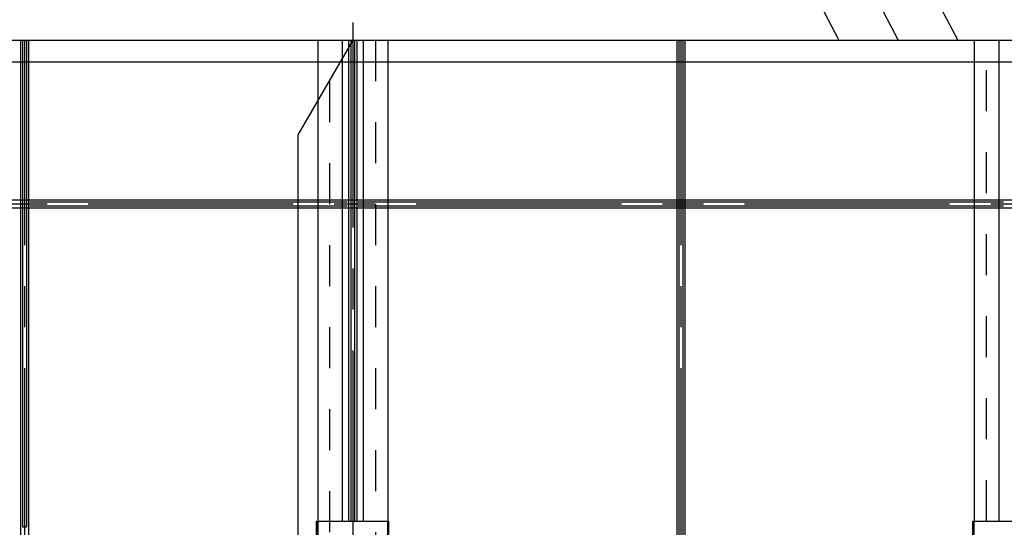
# Model space of a CAD drawing. Extents: x 5 to 415, y 6 to 292.
# Drawn here: x 85 to 115, y 84 to 99 of the extents above; entities that cross this region are included whole.
import ezdxf

# ---------------------------------------------------------------- set-up
doc = ezdxf.new("R2010")
doc.units = 0
doc.header["$MEASUREMENT"] = 0
doc.linetypes.add('CENTER1', pattern=[10, 6.25, -1.25, 1.25, -1.25])
doc.linetypes.add('DASHED1', pattern=[2.5, 1.25, -1.25])
for name, color, linetype in [('_9-0_中心線', 7, 'CONTINUOUS'), ('_9-2_メイン__クロス', 7, 'CONTINUOUS'), ('_9-3_メインクロス', 7, 'CONTINUOUS'), ('_9-6_文字', 7, 'CONTINUOUS'), ('_9-9_躯体他', 7, 'CONTINUOUS'), ('_9-B_補強金具__金具__', 7, 'CONTINUOUS')]:
    doc.layers.add(name, color=color, linetype=linetype)

msp = doc.modelspace()

# ---------------------------------------------------------------- linework, layer by layer
at = {"layer": '_9-0_中心線', "color": 4, "linetype": 'CENTER1'}
for p, q in [((94.955, 99.15), (94.955, 58.608)), ((84.955, 98.608), (84.955, 58.608)), ((104.955, 98.608), (104.955, 58.608)), ((183.144, 93.608), (42.455, 93.608))]:
    msp.add_line(p, q, dxfattribs=at)
at = {"layer": '_9-0_中心線', "color": 4, "linetype": 'DASHED1'}
for p, q in [((94.264, 58.608), (94.264, 98.608)), ((95.647, 98.608), (95.647, 58.608)), ((114.264, 83.942), (114.264, 98.608))]:
    msp.add_line(p, q, dxfattribs=at)
at = {"layer": '_9-2_メイン__クロス', "color": 3, "linetype": 'Continuous'}
for p, q in [((84.83, 98.608), (84.83, 58.608)), ((84.897, 98.608), (84.897, 83.775)), ((85.014, 98.608), (85.014, 83.775)), ((85.08, 98.608), (85.08, 58.608)), ((93.889, 98.608), (93.889, 63.442)), ((94.639, 98.608), (94.639, 83.942)), ((94.83, 98.608), (94.83, 83.942)), ((94.897, 98.608), (94.897, 83.942)), ((95.014, 98.608), (95.014, 83.942)), ((95.08, 98.608), (95.08, 83.942)), ((95.272, 98.608), (95.272, 83.942)), ((96.022, 98.608), (96.022, 58.608)), ((104.83, 98.608), (104.83, 58.608)), ((104.897, 98.608), (104.897, 58.608)), ((105.014, 98.608), (105.014, 58.608)), ((105.08, 98.608), (105.08, 58.608)), ((113.889, 98.608), (113.889, 83.942)), ((114.639, 98.608), (114.639, 83.942)), ((84.897, 83.775), (85.014, 83.775))]:
    msp.add_line(p, q, dxfattribs=at)
at = {"layer": '_9-3_メインクロス', "color": 2, "linetype": 'Continuous'}
for p, q in [((83.289, 97.942), (183.144, 97.942)), ((144.83, 93.733), (83.289, 93.733)), ((94.789, 93.667), (85.122, 93.667)), ((114.789, 93.667), (95.122, 93.667)), ((144.83, 93.483), (83.289, 93.483)), ((94.789, 93.55), (85.122, 93.55)), ((114.789, 93.55), (95.122, 93.55))]:
    msp.add_line(p, q, dxfattribs=at)
at = {"layer": '_9-6_文字', "color": 7, "linetype": 'Continuous'}
for p, q in [((94.955, 98.608), (93.289, 95.722)), ((93.289, 95.722), (93.289, 61.495))]:
    msp.add_line(p, q, dxfattribs=at)
at = {"layer": '_9-9_躯体他', "color": 4, "linetype": 'Continuous'}
for p, q in [((108.322, 101.364), (109.766, 98.608)), ((110.134, 101.364), (111.578, 98.608)), ((111.945, 101.364), (113.39, 98.608)), ((82.455, 98.608), (183.144, 98.608))]:
    msp.add_line(p, q, dxfattribs=at)
at = {"layer": '_9-B_補強金具__金具__', "color": 3, "linetype": 'Continuous'}
for p, q in [((93.85, 83.942), (96.06, 83.942)), ((93.85, 83.158), (93.85, 83.942)), ((96.06, 83.158), (96.06, 83.942)), ((113.85, 83.942), (116.06, 83.942)), ((113.85, 83.158), (113.85, 83.942))]:
    msp.add_line(p, q, dxfattribs=at)
at = {"layer": '_9-B_補強金具__金具__', "color": 3, "linetype": 'DASHED1'}
for p, q in [((93.889, 83.442), (93.889, 83.942)), ((96.022, 83.158), (96.022, 83.942)), ((113.889, 83.158), (113.889, 83.942))]:
    msp.add_line(p, q, dxfattribs=at)

doc.saveas('drawing.dxf')
